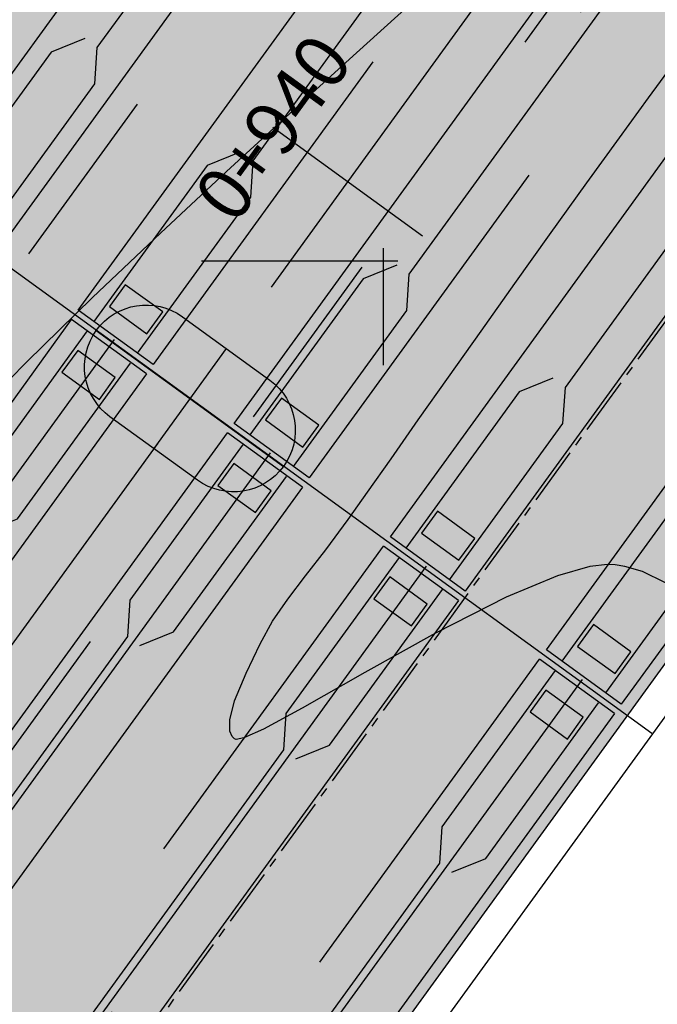
# Model space of a CAD drawing. Units: metres. Extents: x 257096 to 277526, y 8661449 to 8669241.
# Drawn here: x 264640 to 264649, y 8665784 to 8665797 of the extents above; entities that cross this region are included whole.
import ezdxf

# ---------------------------------------------------------------- set-up
doc = ezdxf.new("R2010")
doc.units = ezdxf.units.M
for name, pattern in [('ACAD_ISO03W100', [30, 12, -18]), ('CENTER2', [1.125, 0.75, -0.125, 0.125, -0.125]), ('DASHDOT', [25.4, 12.7, -6.35, 0, -6.35]), ('DASHED', [0.75, 0.5, -0.25])]:
    doc.linetypes.add(name, pattern=pattern)
for name, color, linetype, true_color in [('02_TIN Mn', 7, 'Continuous', 0x757500), ('BARANDA SOMBRA', 7, 'Continuous', 0x8c8c8c), ('Muros Medio Jersey', 7, 'Continuous', 0xb3b3b3), ('PISTA', 7, 'Continuous', 0x85d4e0), ('SOMBRA NUBE', 7, 'Continuous', 0xb3b3b3)]:
    doc.layers.add(name, color=color, linetype=linetype, true_color=true_color)
for name, color, linetype in [('04_ALI', 7, 'Continuous'), ('05_PERF', 7, 'Continuous'), ('_LOSA', 3, 'Continuous'), ('BARANDA SOLIDAS', 22, 'Continuous'), ('C-ROAD-STAN-MAJR', 11, 'Continuous'), ('ENCOFRADO', 3, 'Continuous'), ('PILAR', 3, 'Continuous'), ('PROGRESIVAS DE ZAPTAS', 2, 'Continuous'), ('Señalizacion', 252, 'Continuous')]:
    doc.layers.add(name, color=color, linetype=linetype)
doc.styles.add('DATOS-02', font='romand.shx')
pattern_1 = [(0, (-0.076174672256207, 0.2886511112296042), (0, 6.985), [5.08, -1.905]), (90, (-0.076174672256207, 0.2886511112296042), (-6.985, 4.277078946022131e-16), [5.08, -1.905])]

# ---------------------------------------------------------------- blocks, each defined once
blk = doc.blocks.new('VIA_VIADUCTO')
at = {"layer": 'SOMBRA NUBE', "linetype": 'CENTER2', "lineweight": -3, "flags": 128}
blk.add_lwpolyline([(16.48170017264783, -2986.178988168016), (-10.32662104745395, -2971.290820227936), (-22.23898107465357, -2963.955820195377), (-24.77993906888878, -2962.381071226671), (-27.31236785365036, -2960.793921865523, -0.01135019246146818), (-50.47174880793318, -2946.921412054449), (-59.07771878916537, -2941.931042075157), (-67.60538554063533, -2936.793447509408, -0.01132588130689481), (-89.58762066531926, -2921.151677021757), (-226.7138862868887, -2818.821402423084), (-227.6156203981373, -2818.148422904313), (-228.5162459650892, -2817.475900430232), (-229.4155858117738, -2816.80359807238), (-230.3134629373671, -2816.131279917434), (-231.2097003311501, -2815.458711208776), (-232.1041207875242, -2814.78565848805), (-232.9965467245202, -2814.111889731139), (-233.886800002947, -2813.437174499035), (-234.7747017476358, -2812.761284066364), (-235.6600721718278, -2812.083991572261), (-236.5427304031909, -2811.405072161928), (-237.4224943128647, -2810.724303124472), (-238.2991803471232, -2810.041464054957), (-239.1726033623563, -2809.356336982921), (-240.0425764630781, -2808.668706543744), (-240.9089108434855, -2807.978360109031), (-241.7714156323345, -2807.285087957978), (-242.6298977424158, -2806.588683437556), (-243.4841617232887, -2805.888943100348), (-244.334009618673, -2805.185666890815), (-245.1792408284964, -2804.478658301756), (-246.0196519754245, -2803.767724549398), (-246.8550367765129, -2803.052676737309), (-247.6851859201561, -2802.33333004266), (-248.5098869480425, -2801.609503893182), (-249.3289241439779, -2800.881022147834), (-250.142078427074, -2800.147713288665), (-250.9491272527957, -2799.40941061452), (-251.7498445195961, -2798.665952434763), (-252.5440004821867, -2797.917182268575), (-253.3313616733067, -2797.162949049845, -0.06198266376011589), (-256.4336361008463, -2793.319006413221), (-265.4712563682697, -2778.74953748472, 0.003954932243962699), (-265.7246067100205, -2778.348234888166), (-265.7456717445748, -2778.315426876768), (-265.7667182317819, -2778.282610116526), (-265.7877461556927, -2778.249784605578), (-265.8087555005332, -2778.216950351372), (-265.8297462503542, -2778.184107348323), (-265.8507183894981, -2778.151255605742), (-265.8716719019576, -2778.118395121768), (-265.8926067719585, -2778.085525903851), (-265.9135229836684, -2778.052647950128), (-265.9344205211382, -2778.019761266187), (-265.9552993685356, -2777.986865852028), (-265.9761595100281, -2777.95396171324), (-265.9970009297831, -2777.921048849821), (-266.0178236118518, -2777.888127265498), (-266.038627540227, -2777.855196963996), (-266.0594126993674, -2777.822257947177), (-266.0801790730329, -2777.789310218766), (-266.1009266455658, -2777.756353780627), (-266.1216554010171, -2777.723388634622), (-266.1423653234378, -2777.690414782614), (-266.1630563969375, -2777.657432233915), (-266.1837286056252, -2777.624440982938), (-266.2043819335522, -2777.591441040859), (-266.2250163649442, -2777.558432402089), (-266.2456318837358, -2777.525415075943), (-266.2662284740363, -2777.492389064282), (-266.2868061198969, -2777.45935436897), (-266.3073648054269, -2777.426310990006), (-266.3279045147938, -2777.393258936703), (-266.348425231874, -2777.360198209062), (-266.3689269408351, -2777.327128807083, -0.2016102065745213), (-275.2036895201891, -2721.450491277501), (-273.0345814925386, -2710.504978103563), (-269.4117842325359, -2699.603574914858), (-268.8692923056078, -2698.585511026904), (-268.3171355858212, -2697.57116943039), (-267.755637268885, -2696.560474963859), (-267.1851180899539, -2695.553344054148), (-266.6058963247924, -2694.549685008824), (-266.0182878013584, -2693.549398314208), (-265.4226059248322, -2692.552376916632), (-264.819161712192, -2691.558506529778), (-264.2082638388383, -2690.56766590476), (-263.5902186952881, -2689.579727116972), (-262.9653304530075, -2688.594555862248), (-262.3339011409553, -2687.612011710182), (-261.6962307305075, -2686.631948400289), (-261.0526172289392, -2685.654214108363), (-260.403356781695, -2684.678651707247), (-259.7487437822274, -2683.705099053681), (-259.0890709892265, -2682.733389230445), (-258.4246296508354, -2681.763350836933), (-257.7557096359087, -2680.794808225706), (-257.0825995711493, -2679.827581776306), (-256.4055869842414, -2678.861488152295), (-255.7249584527453, -2677.896340541542), (-255.0409997578245, -2676.931948943064), (-254.353996042395, -2675.968120379373), (-253.6642319745151, -2675.004659190774), (-252.9719919141498, -2674.041367251426), (-252.277560083603, -2673.07804425247), (-251.5812207413255, -2672.114487932995), (-250.8832583586336, -2671.150494333357), (-250.1839577988139, -2670.185858050361), (-249.4836044984404, -2669.220372501761), (129.8088252815651, -2146.393860790879), (131.2299236845574, -2144.434684040025), (132.6512918916414, -2142.473346563056), (134.072076814191, -2140.509231584147), (135.4914217494661, -2138.541723094881), (136.908465579676, -2136.570206968114), (138.3223419755814, -2134.594072094187), (139.7321786054526, -2132.612711526453), (141.1370963540976, -2130.625523619354), (142.5362085531815, -2128.631913224235), (143.9286202257499, -2126.631292844191), (145.3134273480391, -2124.623083870858), (146.6897161299712, -2122.60671777837), (148.0565623192233, -2120.581637389958), (149.4130305290455, -2118.547298129648), (150.7581735955901, -2116.503169320524), (152.0910319647519, -2114.448735497892), (153.410633114283, -2112.383497748524), (154.71599101217, -2110.3069750797), (156.0061056157574, -2108.218705821782), (157.2799624143518, -2106.118249043822), (158.5365320184501, -2104.00518601574), (159.774769799842, -2101.879121694714), (160.9936155853211, -2099.739686222747), (162.1919934073812, -2097.586536504328), (163.3688113173121, -2095.419357752427), (164.522961261624, -2093.237865114585), (165.6533190286136, -2091.041805298999), (166.7587442665244, -2088.830958252773), (167.8380805795314, -2086.605138843879), (168.8901557030622, -2084.364198587835), (169.9137817652081, -2082.108027398586, 0.07615580361697512), (184.6629086732864, -2028.242165418342), (184.9314293041825, -2025.779237197712), (185.1677100813249, -2023.314922548831), (185.3728292630403, -2020.849731875584), (185.5478712380864, -2018.384134599939), (185.6939254100434, -2015.918560516089), (185.81208516896, -2013.453401193023), (185.9034469455946, -2010.989011377096), (185.9691093461006, -2008.525710426271), (186.0101723653497, -2006.063783740625), (186.0277366731898, -2003.603484204039), (186.0229029736365, -2001.14503364265), (185.9967714304803, -1998.688624279574), (185.9504411595408, -1996.234420193359), (185.885009782156, -1993.782558785751), (185.8015730367624, -1991.333152232692), (185.7012244469952, -1988.88628895022), (185.5850550408941, -1986.4420350492), (185.4541531199939, -1984.000435793772), (185.3096040733508, -1981.56151705049), (185.1524902347592, -1979.125286707655), (184.9838907794328, -1976.691736159846), (184.8048816556111, -1974.260841695592), (184.6165355513222, -1971.832565946504), (184.4199218890863, -1969.406859302893), (184.216106848151, -1966.983661321923), (184.0061534108245, -1964.562902133912), (183.7911214283085, -1962.144503839314), (183.5720677050995, -1959.728381911293), (183.3500460970681, -1957.314446566626), (183.1261076214141, -1954.902604151517), (182.9013005747111, -1952.492758512497), (121.1892807719414, -1291.480064736679), (120.4966627940303, -1280.296023411676), (120.3547800668748, -1277.918223286048), (120.222435743839, -1275.54017351754, -0.01158179691866665), (118.5164594478556, -1248.027401972562), (118.354009463219, -1245.651218956336), (118.201055657235, -1243.274105312303), (117.5067091893288, -1232.090171167627), (107.2842152162339, -899.9167622346431, 0.03207939879460203), (99.9427000565338, -822.7899594139308), (63.25846118154004, -594.0753015615046), (61.83031272201333, -582.9612162653357), (61.53203973901691, -580.5979352034628), (61.24326797371032, -578.2337764557451, -0.0230083072325679), (55.50449246814242, -523.7954293750226), (55.30177228647517, -521.4225932471454), (55.10853080835659, -519.048696955666), (54.07690254691988, -506.0169816575944), (28.33744397468399, -1.971948901191354)], format="xyb", dxfattribs=at)
at = {"layer": 'SOMBRA NUBE', "flags": 128}
for points in [[(-247.3790826736949, -2670.747129812837), (131.9133471091627, -2147.920618098229, 0.0006952909790477476), (137.7892050574883, -2139.797441814095, 0.001388043717631264), (140.7218320940738, -2135.707404192537, 0.002780309188502536), (145.5693904113141, -2128.826253596693, 0.00346971213091832), (149.3918750827434, -2123.253533584997, 0.004865332072246559), (153.8848829054623, -2116.463330302387, 0.005551429840317402), (157.7049586785724, -2110.420225933194, 0.006950378441103602), (161.8386902288767, -2103.50394028984, 0.007633215150641857), (165.4240331579931, -2097.08736393787, 0.004962505508188689), (167.4793428278359, -2093.181108416501, 0.004962505508188689)], [(167.6470709258573, -2093.729270860934, -0.004501264085537779), (165.776157415763, -2097.277123015374, -0.007633215150117096), (162.1848574961768, -2103.704360406846, -0.006950378441375546), (158.045421003073, -2110.630191182718, -0.005551429840391533), (154.2205992967356, -2116.68080329895, -0.00486533207228943), (149.7232958890381, -2123.477498425171, -0.003469712130314115), (145.8976710371207, -2129.054796438664, -0.002780309188648699), (141.0475507989759, -2135.939583702013, -0.001388043717702745), (138.1136296485201, -2140.031426183879, -0.0006952909790200457), (132.2371196980239, -2148.155503837392), (-247.0553100852994, -2670.982015553862, 0.0004744239473329317)]]:
    blk.add_lwpolyline(points, format="xyb", dxfattribs=at)
blk = doc.blocks.new('*U43')
at = {"layer": 'SOMBRA NUBE', "linetype": 'DASHDOT', "lineweight": -3, "ltscale": 2}
for p, q in [((49.21314900705839, -9.763749212205711), (-0.6076585541341043, -3.602664776229407)), ((48.90632364069214, -12.24484941061653), (-0.9144839205003582, -6.083764974640227)), ((48.59949827437161, -14.72594960865764), (-1.221309286820892, -8.564865172681333)), ((48.29267290800535, -17.20704980706846), (-1.528134653187147, -11.04596537109215)), ((47.98584754163909, -19.68815000547928), (-1.834960019553402, -13.52706556950297))]:
    blk.add_line(p, q, dxfattribs=at)
at = {"layer": 'SOMBRA NUBE', "linetype": 'DASHED', "ltscale": 20}
for p, q in [((-0.7539967811564936, -6.708182361252521), (-0.6067201872725986, -5.517254316584689)), ((-1.060822147477026, -9.189282559293627), (-0.9135455535931326, -7.998354514625797)), ((-1.36764751384328, -11.67038275770445), (-1.220370919959385, -10.47945471303662)), ((-1.674472880209535, -14.15148295611527), (-1.52719628632564, -12.96055491144744))]:
    blk.add_line(p, q, dxfattribs=at)
at = {"layer": 'SOMBRA NUBE', "linetype": 'DASHED', "lineweight": -3, "ltscale": 20}
for points in [[(-0.2998948209063445, -3.036154118173869), (49.17324307868518, -9.15425229562311)], [(49.14256043680336, -9.40236230807954), (46.6614603756982, -9.095536117871626), (46.23380184066873, -9.294553809200947), (2.516816155054622, -3.888292513898722), (2.150522697870458, -3.591090128574607), (-0.330577434097288, -3.284263899574126)], [(-0.4164887461619045, -3.978971934103315), (2.064611392037341, -4.285798158243914), (2.492269602363455, -4.086780389223458), (46.20925525513886, -9.493041748030706), (46.57554906640642, -9.79024415274372), (49.04790890574457, -10.09598947553082)], [(49.02596648803874, -10.34518034256813), (-0.4471714583402898, -4.227082514054515)], [(-0.6067201872725986, -5.517254316584689), (48.86641771231893, -11.63535249403392)], [(48.83573507043711, -11.88346250649036), (46.35463500933194, -11.57663631628245), (45.92697647430247, -11.77565400761177), (2.209990788688367, -6.369392712309542), (1.843697331504205, -6.072190326985427), (-0.6374028004635424, -5.765364097984947)], [(-0.7233141125281586, -6.460072132514136), (1.757786025671087, -6.766898356654733), (2.185444235997201, -6.567880587634277), (45.90242988877262, -11.97414194644152), (46.26872370004017, -12.27134435115454), (48.74108353937831, -12.57708967394163)], [(48.71914112167249, -12.82628054097895), (-0.7539968247065444, -6.708182712465336)], [(-0.9135455535931326, -7.998354514625797), (48.5595923459984, -14.11645269207503)], [(48.52890970411659, -14.36456270453147), (46.04780964301141, -14.05773651432355), (45.62015110798195, -14.25675420565287), (1.903165422367833, -8.850492910350647), (1.536871965183671, -8.553290525026535), (-0.9442281667840761, -8.246464296026053)], [(-1.030139478848691, -8.941172330555242), (1.450960659350554, -9.247998554695842), (1.878618869676666, -9.048980785675385), (45.59560452245208, -14.45524214448263), (45.96189833371964, -14.75244454919564), (48.43425817305778, -15.05818987198275)], [(48.41231575535195, -15.30738073902006), (-1.060822191027077, -9.189282910506444)], [(-1.220370919959385, -10.47945471303662), (48.25276697963213, -16.59755289048586)], [(48.22208433775032, -16.84566290294229), (45.74098427664516, -16.53883671273438), (45.31332574161569, -16.7378544040637), (1.59634005600158, -11.33159310876147), (1.230046598817417, -11.03439072343735), (-1.251053533150329, -10.72756449443687)], [(-1.336964845214946, -11.42227252896606), (1.1441352929843, -11.72909875310666), (1.571793503310413, -11.5300809840862), (45.28877915608582, -16.93634234289345), (45.65507296735339, -17.23354474760646), (48.12743280669153, -17.53929007039357)], [(48.1054903889857, -17.78848093743088), (-1.367647557393332, -11.67038310891727)], [(-1.52719628632564, -12.96055491144744), (47.94594161326589, -19.07865308889667)], [(47.91525897138407, -19.32676310135311), (45.4341589102789, -19.01993691114519), (45.00650037524944, -19.21895460247452), (1.289514689635324, -13.81269330717229), (0.9232212324511628, -13.51549092184818), (-1.557878899516584, -13.20866469284769)], [(-1.6437902115812, -13.90337272737688), (0.837309926618045, -14.21019895151748), (1.264968136944159, -14.01118118249703), (44.98195378971957, -19.41744254130428), (45.34824760098714, -19.71464494601728), (47.82060744032528, -20.02039026880439)], [(47.79866502261945, -20.2695811358417), (-1.674472923759586, -14.15148330732808)]]:
    blk.add_lwpolyline(points, dxfattribs=at)
at = {"layer": 'SOMBRA NUBE', "lineweight": -3}
for points in [[(-0.09690226183990923, -6.487156663368417), (-0.0232641737291252, -5.891692614270968), (-0.3706182009083243, -5.84873706117685), (-0.4442562890191079, -6.444201110274298)], [(-0.4037276281604429, -8.968256861409525), (-0.3300895400496592, -8.372792812312078), (-0.6774435672288579, -8.329837259217959), (-0.7510816553396416, -8.925301308315406)], [(-0.710552994526697, -11.44935705982034), (-0.6369149064159129, -10.8538930107229), (-0.9842689335951125, -10.81093745762878), (-1.057907021705895, -11.40640150672623)], [(-1.017378360892951, -13.93045725823116), (-0.9437402727821683, -13.33499320913372), (-1.291094299961368, -13.2920376560396), (-1.36473238807215, -13.88750170513705)]]:
    blk.add_lwpolyline(points, close=True, dxfattribs=at)
blk = doc.blocks.new('*U39')
at = {"layer": 'SOMBRA NUBE', "linetype": 'DASHDOT', "lineweight": -3, "ltscale": 2}
for p, q in [((48.90632365148103, -12.24484941211366), (-0.914483920520016, -6.083764974637272)), ((48.59949828515249, -14.72594961015378), (-1.221309286848567, -8.564865172677385)), ((48.29267291877822, -17.20704980856361), (-1.528134653222838, -11.04596537108722)), ((47.98584755240393, -19.68815000697343), (-1.834960019597111, -13.52706556949705))]:
    blk.add_line(p, q, dxfattribs=at)
at = {"layer": 'SOMBRA NUBE', "linetype": 'DASHED', "lineweight": -3, "ltscale": 20}
for p, q in [((48.71914112934004, -12.82628054208971), (48.86641772357193, -11.63535249558807)), ((48.4123157630115, -15.30738074012982), (48.55959235724339, -14.1164526936282)), ((48.10549039663723, -17.78848093853966), (48.25276699086911, -16.59755289203802)), ((47.79866503026297, -20.26958113694948), (47.94594162449484, -19.07865309044785))]:
    blk.add_line(p, q, dxfattribs=at)
for points in [[(-0.6067201872904259, -5.517254316582728), (48.86641772310979, -11.63535249553092)], [(48.83573508122717, -11.88346250798726), (46.354635020123, -11.57663631777133), (45.92697648509289, -11.77565400909927), (2.209990788667786, -6.369392712316683), (1.843697331484585, -6.072190326991385), (-0.6374028004821715, -5.765364097982888)], [(-0.7233141125490323, -6.460072132511799), (1.757786025649222, -6.766898356660413), (2.185444235975978, -6.567880587641339), (45.90242989956238, -11.97414194792894), (46.26872371082898, -12.27134435264315), (48.74108355016613, -12.57708967543823)], [(48.7191411324595, -12.82628054247547), (-0.7539968247282197, -6.7081827124629)], [(-0.9135455536189768, -7.998354514622845), (48.55959235678124, -14.11645269357104)], [(48.52890971489862, -14.36456270602738), (46.04780965379445, -14.05773651581144), (45.62015111876434, -14.25675420713938), (1.903165422339236, -8.850492910356799), (1.536871965156034, -8.553290525031501), (-0.944228166810722, -8.246464296023001)], [(-1.030139478877582, -8.941172330551915), (1.450960659320672, -9.24799855470053), (1.878618869647427, -9.048980785681454), (45.59560453323383, -14.45524214596906), (45.96189834450043, -14.75244455068326), (48.43425818383758, -15.05818987347835)], [(48.41231576613095, -15.3073807405156), (-1.06082219105677, -9.189282910503017)], [(-1.220370919993246, -10.47945471303267), (48.25276699040697, -16.59755289198087)], [(48.22208434852435, -16.84566290443721), (45.74098428742018, -16.53883671422128), (45.31332575239007, -16.73785440554922), (1.596340055964965, -11.33159310876663), (1.230046598781763, -11.03439072344133), (-1.251053533184992, -10.72756449443283)], [(-1.336964845251853, -11.42227252896174), (1.144135292946401, -11.72909875311036), (1.571793503273157, -11.53008098409128), (45.28877916685956, -16.93634234437889), (45.65507297812616, -17.23354474909308), (48.12743281746331, -17.53929007188818)], [(48.10549039975668, -17.78848093892543), (-1.367647557431042, -11.67038310891285)], [(-1.527196286367518, -12.9605549114425), (47.94594162403271, -19.0786530903907)], [(47.91525898215008, -19.32676310284703), (45.4341589210459, -19.01993691263111), (45.00650038601579, -19.21895460395905), (1.289514689590693, -13.81269330717645), (0.9232212324074917, -13.51549092185116), (-1.557878899559264, -13.20866469284266)], [(-1.643790211626125, -13.90337272737157), (0.8373099265721291, -14.21019895152019), (1.264968136898885, -14.01118118250111), (44.98195380048529, -19.41744254278872), (45.34824761175189, -19.71464494750292), (47.82060745108905, -20.02039027029801)], [(47.79866503338241, -20.26958113733525), (-1.674472923805312, -14.15148330732267)]]:
    blk.add_lwpolyline(points, dxfattribs=at)
at = {"layer": 'SOMBRA NUBE', "lineweight": -3}
for points in [[(48.48303954960814, -12.49479763194696), (48.55667763772085, -11.89933358284975), (48.2093236103132, -11.85637803160308), (48.13568552220048, -12.45184208070029)], [(48.1762141832796, -14.97589782998709), (48.24985227139231, -14.38043378088987), (47.90249824398464, -14.33747822964319), (47.82886015587194, -14.93294227874041)], [(47.86938881690532, -17.45699802839691), (47.94302690501803, -16.8615339792997), (47.59567287761036, -16.81857842805303), (47.52203478949766, -17.41404247715024)], [(47.56256345053104, -19.93809822680674), (47.63620153864375, -19.34263417770953), (47.2888475112361, -19.29967862646285), (47.21520942312339, -19.89514267556007)]]:
    blk.add_lwpolyline(points, close=True, dxfattribs=at)
blk = doc.blocks.new('*U649')
h = blk.add_hatch()
h.set_pattern_fill('ANGLE', color=6)
h.set_pattern_definition(pattern_1)
h.paths.add_polyline_path([(1.423825327743793, 2.088660173743313), (0.8238253277670763, 2.088660173743313, 0.4142135623730951), (-0.07617467260545285, 1.188660173370784), (1.423825327743793, 1.188660174302107)])
h.paths.add_polyline_path([(2.02382532772051, 2.088660173743313), (1.423825327743793, 2.088660173743313), (1.423825327743793, 1.188660174302107), (2.923825328093039, 1.188660175233429, 0.4142135617669218)])
h.paths.add_polyline_path([(2.923825328093039, 1.188660175233429), (1.423825327743793, 1.188660174302107), (1.423825327743793, 0.2886601729982552), (2.02382532772051, 0.2886601729982552, 0.4142135629792686)])
h.paths.add_polyline_path([(1.423825327743793, 1.188660174302107), (-0.07617467260545274, 1.188660173370784, 0.4142135623730951), (0.8238253277670763, 0.2886601729982552), (1.423825327743793, 0.2886601729982552)])
at = {"true_color": 0xf500f5}
h = blk.add_hatch(color=6, dxfattribs=at)
h.dxf.hatch_style = 1
edge = h.paths.add_edge_path()
edge.add_line((0.09679278979027806, -1.058598675519679), (-1.036381945188929, -0.2364581644910468))
edge.add_arc((-0.5665873674896031, 0.411070255514316), 0.7999999999689558, 54.03837804062772, 234.03837804062772, ccw=False)
edge.add_line((-0.09679278979027778, 1.058598675519679), (1.03638194522539, 0.2364581645413019))
edge.add_arc((0.5665873675078339, -0.4110702554891886), 0.8, -125.96162195937228, 54.038378040627606, ccw=False)
at = {"layer": 'PILAR'}
h = blk.add_hatch(dxfattribs=at)
h.set_pattern_fill('ANGLE', color=256)
h.set_pattern_definition([(0, (-269057.8630237612, -8664706.071048979), (0, 6.985), [5.08, -1.905]), (90, (-269057.8630237612, -8664706.071048979), (-6.985, 4.277078946022131e-16), [5.08, -1.905])])
h.paths.add_polyline_path([(2.02382532772051, 2.088660173743313), (0.8238253277670761, 2.088660173743313, 1), (0.8238253277670761, 0.2886601729982552), (2.02382532772051, 0.2886601729982552, 1)])
h = blk.add_hatch(dxfattribs=at)
h.set_pattern_fill('ANGLE', color=256)
h.set_pattern_definition(pattern_1)
h.paths.add_polyline_path([(1.423825327743793, 2.088660173743313), (0.8238253277670763, 2.088660173743313, 0.4142135623730951), (-0.07617467260545285, 1.188660173370784), (1.423825327743793, 1.188660174302107)])
h.paths.add_polyline_path([(2.02382532772051, 2.088660173743313), (1.423825327743793, 2.088660173743313), (1.423825327743793, 1.188660174302107), (2.923825328093039, 1.188660175233429, 0.4142135617669217)])
h.paths.add_polyline_path([(2.923825328093039, 1.188660175233429), (1.423825327743793, 1.188660174302107), (1.423825327743793, 0.2886601729982552), (2.02382532772051, 0.2886601729982552, 0.4142135629792686)])
h.paths.add_polyline_path([(1.423825327743793, 1.188660174302107), (-0.07617467260545274, 1.188660173370784, 0.4142135623730951), (0.8238253277670763, 0.2886601729982552), (1.423825327743793, 0.288660172998255)])
at = {"layer": 'PILAR', "color": 1}
for p, q in [((-1.214115787839853, 0.88086483342551), (1.214115787086031, -0.8808648328785968)), ((0.4697945781195946, 0.6475284197388036), (-0.4697945781195944, -0.6475284197388035))]:
    blk.add_line(p, q, dxfattribs=at)
at = {"layer": 'PILAR'}
blk.add_lwpolyline([(0.09679278979027806, -1.058598675519679), (-1.036381945188929, -0.2364581644910468, -0.9999999999999999), (-0.09679278979027778, 1.058598675519679), (1.03638194522539, 0.2364581645413019, -0.9999999999999999)], format="xyb", close=True, dxfattribs=at)
blk = doc.blocks.new('viaductoo')
blk.add_blockref('VIA_VIADUCTO', (268627.977187891, 8668089.838545438))
at = {"color": 5, "rotation": 61.09011527184735}
for name, p in [('*U43', (268636.5422601947, 8665796.414031222)), ('*U39', (268607.1815426921, 8665755.942457555))]:
    blk.add_blockref(name, p, dxfattribs=at)
at = {"layer": 'ENCOFRADO'}
blk.add_blockref('*U649', (268642.5264024915, 8665792.072418487), dxfattribs=at)
blk = doc.blocks.new('HACHT VIADUCTO 02')
at = {"layer": 'PISTA'}
h = blk.add_hatch(color=256, dxfattribs=at)
h.dxf.hatch_style = 1
h.paths.add_polyline_path([(-123.7530627396773, -166.1874369755387), (-141.0491532450833, -166.1874369755387), (-404.0945444551471, -528.776019057259), (-386.7984539503814, -528.776019057259)])
at = {"layer": 'BARANDA SOLIDAS'}
for points in [[(-413.0038036704937, -564.8981520254165), (-33.711373887636, -42.07164031080902, 0.0006952909790477476), (-27.83551593931043, -33.94846402667463, 0.001388043717631264), (-24.90288890272495, -29.85842640511692, 0.002780309188502536), (-20.05533058548463, -22.97727580927312, 0.00346971213091832), (-16.23284591405536, -17.4045557975769, 0.004865332072246559), (-11.73983809133642, -10.61435251496732, 0.005551429840317402), (-7.919762318226276, -4.571248145774007, 0.006950378441103602), (-3.786030767922057, 2.345037497580051, 0.007633215150641857), (-0.2006878388056066, 8.761613849550486, 0.004962505508188689), (1.854621831036638, 12.66786937043071, 0.004962505508188689)], [(2.022349929058691, 12.11970692686737, -0.004501264085537779), (0.1514364189642947, 8.571854772046208, -0.007633215150117096), (-3.439863500621868, 2.144617380574346, -0.006950378441375546), (-7.579299993725726, -4.781213395297527, -0.005551429840391533), (-11.40412170006311, -10.83182551153004, -0.00486533207228943), (-15.90142510776059, -17.62852063775063, -0.003469712130314115), (-19.72704995967797, -23.20581865124404, -0.002780309188648699), (-24.57717019782285, -30.09060591459274, -0.001388043717702745), (-27.51109134827857, -34.18244839645922, -0.0006952909790200457), (-33.38760129877483, -42.30652604997158), (-412.6800310820981, -565.1330377664417, 0.0004744239473329317)]]:
    blk.add_lwpolyline(points, format="xyb", dxfattribs=at)
blk = doc.blocks.new('AeccTickLine')
at = {"color": 3}
blk.add_line((0, -2), (0, 2), dxfattribs=at)
blk = doc.blocks.new('EJE PRIMERO')
at = {"layer": '04_ALI', "color": 210, "linetype": 'DASHED', "lineweight": -3, "ltscale": 10}
blk.add_lwpolyline([(-427.3328815255663, -759.0710004288703), (-48.04045174777275, -236.2444887198508), (-46.61991338949883, -234.2860841192305), (-45.20022430457175, -232.3270638193935), (-43.78223456646083, -230.3668132331222), (-42.36679584736703, -228.4047199767083), (-40.95476221089484, -226.4401749949902), (-39.54699089861242, -224.4725736640394), (-38.14434310584329, -222.5013169273734), (-36.74768474639859, -220.5258124079555), (-35.35788720205892, -218.545475570485), (-33.97582805540878, -216.5597308538854), (-32.60239180264762, -214.568012855947), (-31.23847054468933, -212.5697674974799), (-29.88496465305798, -210.5644532311708), (-28.54278340871679, -208.5515422485769), (-27.21284561010543, -206.5305217131972)], dxfattribs=at)
at = {"layer": 'ENCOFRADO'}
blk.add_line((-153.7489260664152, -394.5460978671908), (-167.8271736209863, -384.3320529535413), dxfattribs=at)
at = {"layer": 'C-ROAD-STAN-MAJR', "color": 11, "linetype": 'Continuous', "lineweight": -3, "xscale": 0.5999999999999999, "yscale": 0.5999999999999999, "zscale": 0.5999999999999999, "rotation": 54.04042184571129}
blk.add_blockref('AeccTickLine', (-157.6928328701761, -387.3921716734767), dxfattribs=at)
at = {"layer": 'ENCOFRADO'}
blk.add_blockref('*U649', (-159.7385639511922, -390.2004980240017), dxfattribs=at)
at = {"layer": 'C-ROAD-STAN-MAJR', "color": 11, "linetype": 'Continuous', "lineweight": -3, "insert": (-158.2003464031732, -387.0239882748574), "char_height": 0.7000000000000001, "attachment_point": 8, "rotation": 54.04042184571128, "style": 'DATOS-02'}
blk.add_mtext('0+940', dxfattribs=at)
blk = doc.blocks.new('TIN 023')
at = {"layer": '02_TIN Mn', "linetype": 'Continuous', "lineweight": -3, "elevation": 26}
for points in [[(259648.6923800584, 8665789.679858549), (259648.3941500494, 8665789.828781903), (259648.1660466983, 8665789.893402157), (259648.0415909091, 8665789.91381818), (259647.9437913973, 8665789.918920029), (259647.7133470605, 8665789.892573716), (259647.2933186523, 8665789.773061141), (259646.6301757541, 8665789.496259885), (259645.712050916, 8665789.0297889), (259644.7939965748, 8665788.51798887), (259643.982274233, 8665788.055708932), (259643.4808631293, 8665787.785278061), (259643.2268226153, 8665787.672303516), (259643.1283173739, 8665787.651154103), (259643.1028715596, 8665787.659105858), (259643.0766196543, 8665787.687358392), (259643.0447537412, 8665787.760062497), (259643.0423250424, 8665787.90463392), (259643.1063489573, 8665788.149740508), (259643.2571313441, 8665788.510355273), (259643.4381142646, 8665788.89247598), (259643.5996831775, 8665789.185430726), (259643.7968149658, 8665789.471918091), (259644.0272496989, 8665789.773054175), (259644.2887274463, 8665790.109955084), (259644.5789882774, 8665790.503736913), (259644.828043745, 8665790.856323766), (259645.1345973514, 8665791.291192237), (259645.4889421801, 8665791.793849185), (259645.8813713142, 8665792.349801464), (259646.3021778369, 8665792.944555933), (259646.7416548315, 8665793.563619439), (259647.1900953811, 8665794.192498846), (259647.6756051016, 8665794.868112216), (259648.0970769778, 8665795.449288636), (259648.4758284906, 8665795.968879636), (259648.8331771204, 8665796.45973676)], [(259645.3142415317, 8665797.117599504), (259644.5975120563, 8665796.470204225), (259643.8230070724, 8665795.766942881), (259643.001782664, 8665795.01379407), (259642.1448949159, 8665794.216736399), (259641.263399912, 8665793.38174846), (259640.4134433374, 8665792.548883168), (259639.4891599293, 8665791.613589147)]]:
    blk.add_lwpolyline(points, dxfattribs=at)

msp = doc.modelspace()

# ---------------------------------------------------------------- linework, layer by layer
at = {"layer": 'Muros Medio Jersey', "ltscale": 1.5}
for points in [[(264380.5981052173, 8665419.091415625), (264759.8905350001, 8665941.91792734, 0.0006952909790477476), (264765.7663929485, 8665950.041103624, 0.001388043717631264), (264768.699019985, 8665954.131141245, 0.002780309188502536), (264773.5465783023, 8665961.012291841, 0.00346971213091832), (264777.3690629737, 8665966.585011853, 0.004865332072246559), (264781.8620707964, 8665973.375215136, 0.005551429840317402), (264785.6821465695, 8665979.418319505, 0.006950378441103602), (264789.8158781198, 8665986.334605148, 0.007633215150641857), (264793.401221049, 8665992.7511815, 0.00903546630559022), (264797.0851527973, 8665999.893322613, 0.001019830232460437), (264797.4313895768, 8666000.59906448)], [(264797.132309408, 8665999.087046793, -0.00824729576287547), (264793.7533453067, 8665992.561422423, -0.007633215150117096), (264790.1620453871, 8665986.134185031, -0.006950378441375546), (264786.022608894, 8665979.208354255, -0.005551429840391533), (264782.1977871877, 8665973.157742139, -0.00486533207228943), (264777.70048378, 8665966.361047013, -0.003469712130314115), (264773.8748589281, 8665960.783749, -0.002780309188648699), (264769.0247386899, 8665953.898961736, -0.001388043717702745), (264766.0908175395, 8665949.807119254, -0.0006952909790200457), (264760.214307589, 8665941.6830416), (264380.9218778057, 8665418.856529884, 0.0004744239473329317)]]:
    msp.add_lwpolyline(points, format="xyb", dxfattribs=at)
at = {"layer": 'Señalizacion', "linetype": 'ACAD_ISO03W100', "ltscale": 0.2}
for points in [[(264372.6656768007, 8665424.846116262), (264751.9581065852, 8665947.67262798, 0.0001700501365430445), (264754.8614301407, 8665951.677509291, 0.0003405507460209435), (264756.3112875623, 8665953.681764899, 0.0006803486602842818), (264758.7167461691, 8665957.021363238, 0.0008514524637768928), (264760.6332112726, 8665959.699333156, 0.001190645764765046), (264762.9159365714, 8665962.916781629, 0.001362357777460583), (264764.8992255573, 8665965.742645651, 0.001700940960289297), (264767.1021329543, 8665968.922686834, 0.001873265480152449), (264769.0843690271, 8665971.82832895, 0.002211234338567346), (264771.213243913, 8665975.00434315, 0.002469820320713892), (264773.2326955322, 8665978.078963097), (264778.7951280196, 8665988.119948775)], [(264375.5796300958, 8665422.732144598), (264754.8720598849, 8665945.558656324, 0.0001700501365631546), (264757.7768206866, 8665949.56552019, 0.0003405507461177188), (264759.2295523569, 8665951.573749105, 0.0006803486603979816), (264761.6407368911, 8665954.921296988, 0.0008514524639121277), (264763.5643374475, 8665957.60923762, 0.00119064576475171), (264765.8569837147, 8665960.84066947, 0.001362357777410407), (264767.8515425959, 8665963.682591258, 0.001700940960292854), (264770.0683976599, 8665966.882766813, 0.001873265479878093), (264772.0658355458, 8665969.810692362, 0.002211234338461756), (264774.2124394152, 8665973.013155982, 0.00255423161357017), (264776.3205591968, 8665976.223954592)]]:
    msp.add_lwpolyline(points, format="xyb", dxfattribs=at)

# ---------------------------------------------------------------- block references
at = {"layer": '05_PERF'}
msp.add_blockref('TIN 023', (4999.999762594554, 0.0001080594956874847), dxfattribs=at)
at = {"layer": '_LOSA', "linetype": 'ByBlock'}
msp.add_blockref('EJE PRIMERO', (264802.2649664416, 8666182.272916507), dxfattribs=at)
at = {"layer": 'BARANDA SOMBRA'}
msp.add_blockref('HACHT VIADUCTO 02', (264793.6019088877, 8665983.98956765), dxfattribs=at)
at = {"layer": 'PROGRESIVAS DE ZAPTAS', "color": 4}
msp.add_blockref('viaductoo', (-4000, 0), dxfattribs=at)

doc.saveas('drawing.dxf')
